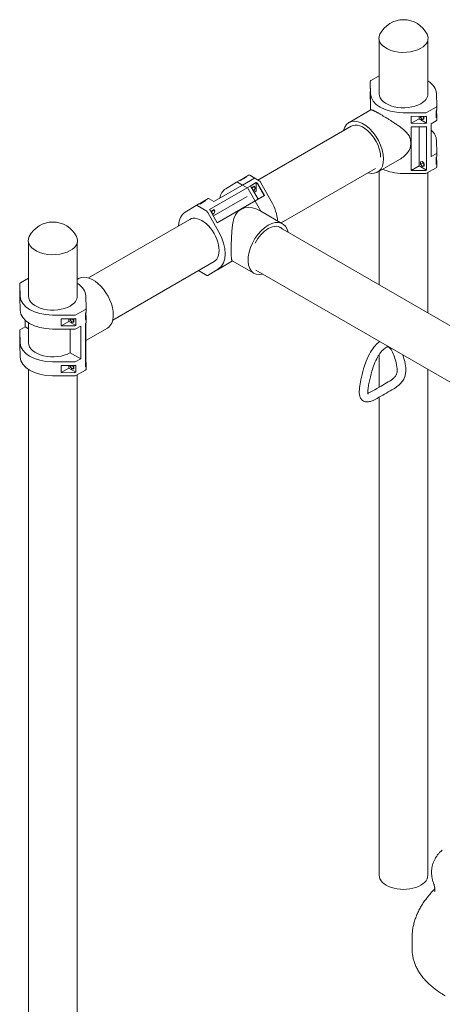
# Model space of a CAD drawing. Units: millimetres. Extents: x 3551 to 36601, y 4888 to 20624.
# Drawn here: x 3551 to 4540, y 15917 to 18222 of the extents above; entities that cross this region are included whole.
import ezdxf

# ---------------------------------------------------------------- set-up
doc = ezdxf.new("R2010")
doc.units = ezdxf.units.MM

# ---------------------------------------------------------------- blocks, each defined once
blk = doc.blocks.new('A$C77211510')
at = {"color": 0, "linetype": 'Continuous', "lineweight": 0, "extrusion": (-5.55112e-17, 0.816497, 0.57735)}
for p, q in [((-15704.7, 7893), (-15704.7, 8018.4)), ((-15590.7, 7893), (-15590.7, 8018.4)), ((-15724, 7924.1), (-15704.7, 7935.2)), ((-15724.7, 7892.3), (-15725.5, 7922)), ((-15725.5, 7913.4), (-15725.5, 7922)), ((-15725.5, 7913.4), (-15725, 7895.6)), ((-15725.5, 7889.4), (-15725.5, 7897.1)), ((-15725, 7879.2), (-15725.5, 7897)), ((-15725.5, 7889.3), (-15725, 7870.5)), ((-15725, 7895.6), (-15725, 7879.2)), ((-15570.7, 7893.7), (-15570, 7864)), ((-15725, 7854.6), (-15725, 7870.5)), ((-15571.4, 7861.9), (-15593.9, 7849)), ((-15570, 7855.4), (-15570, 7864)), ((-15724.1, 7855.1), (-15775.2, 7825.6)), ((-15597.5, 7848.1), (-15648.9, 7848.6)), ((-15629.9, 7823.9), (-15629.9, 7840.2)), ((-15629.9, 7840.2), (-15597.5, 7840)), ((-15611.4, 7840.1), (-15611.4, 7834.6)), ((-15607.6, 7837.5), (-15603.3, 7840)), ((-15607.6, 7840), (-15607.6, 7837.5)), ((-15607.6, 7837.5), (-15603.8, 7832.9)), ((-15602.4, 7840), (-15599.9, 7836.8)), ((-15600.7, 7840), (-15599.9, 7838.9)), ((-15599.9, 7838.4), (-15600.1, 7838.3)), ((-15599.9, 7838.9), (-15599.9, 7833.2)), ((-15593.9, 7840.8), (-15593.9, 7824.5)), ((-15593.9, 7840.8), (-15593.9, 7840.8)), ((-15571.4, 7837), (-15571.4, 7853.3)), ((-15571.4, 7853.3), (-15571.4, 7853.3)), ((-15571.4, 7837), (-15571.4, 7837)), ((-15570.4, 7854.2), (-15570, 7839.1)), ((-15570, 7831.3), (-15570, 7839)), ((-15770.1, 7817), (-15988.4, 7691)), ((-15611.4, 7834.6), (-15629.9, 7823.9)), ((-15597.5, 7823.6), (-15629.9, 7823.9)), ((-15629.9, 7815.7), (-15629.9, 7713.6)), ((-15597.5, 7815.5), (-15629.9, 7815.7)), ((-15593.9, 7824.5), (-15611.4, 7834.6)), ((-15611.4, 7724.3), (-15611.4, 7815.6)), ((-15599.9, 7835.1), (-15603.8, 7832.9)), ((-15599.9, 7833.2), (-15603.8, 7832.9)), ((-15593.9, 7824.5), (-15593.9, 7824.5)), ((-15593.9, 7714.2), (-15593.9, 7816.3)), ((-15593.9, 7816.3), (-15593.9, 7816.3)), ((-15582.7, 7822.8), (-15571.4, 7829.3)), ((-15582.7, 7822.8), (-15582.7, 7746)), ((-15570.7, 7784.3), (-15570, 7754.6)), ((-15571.4, 7752.5), (-15582.7, 7746)), ((-15570.4, 7744.8), (-15570, 7729.7)), ((-15570, 7745.9), (-15570, 7754.6)), ((-15657.1, 7739), (-15708.2, 7709.6)), ((-15611.4, 7724.3), (-15629.9, 7713.6)), ((-15611.4, 7724.3), (-15593.9, 7714.2)), ((-15603.3, 7734.2), (-15607.6, 7733.9)), ((-15607.6, 7733.9), (-15607.6, 7728.1)), ((-15607.6, 7728.1), (-15602.8, 7730.9)), ((-15607.6, 7728.1), (-15603.3, 7722.8)), ((-15599, 7728.9), (-15603.3, 7734.2)), ((-15603.3, 7722.8), (-15599, 7725.3)), ((-15603.3, 7722.8), (-15599, 7723.2)), ((-15602.8, 7730.9), (-15602.8, 7733.5)), ((-15599, 7726.3), (-15602.8, 7730.9)), ((-15599, 7723.2), (-15599, 7728.9)), ((-15571.4, 7727.6), (-15571.4, 7743.9)), ((-15571.4, 7743.9), (-15571.4, 7743.9)), ((-15571.4, 7727.6), (-15571.4, 7727.6)), ((-15570, 7721.9), (-15570, 7729.6)), ((-16017.6, 7698), (-16030.6, 7690.1)), ((-16010.1, 7702.4), (-16017.6, 7698.1)), ((-16007.6, 7702.1), (-15985.2, 7689.2)), ((-15713.2, 7718.2), (-15934, 7590.7)), ((-15704.7, 7445.7), (-15704.7, 7711.6)), ((-15597.5, 7706), (-15648.9, 7706.5)), ((-15629.9, 7713.6), (-15597.5, 7713.4)), ((-15593.9, 7706.9), (-15571.4, 7719.9)), ((-15593.9, 7714.2), (-15593.9, 7714.2)), ((-15590.7, 7379.8), (-15590.7, 7708.7)), ((-16101.9, 7621.8), (-15991.6, 7685.5)), ((-16024.7, 7679.3), (-16091.2, 7640.9)), ((-16038.5, 7686), (-16063.8, 7670.5)), ((-16031.8, 7689.9), (-16038.4, 7686)), ((-16024.7, 7679.3), (-16035.9, 7685.8)), ((-16029.3, 7689.6), (-16015.1, 7697.8)), ((-16029.3, 7689.6), (-16029.3, 7689.6)), ((-16024.7, 7679.3), (-15996.4, 7695.6)), ((-16024.7, 7679.3), (-16013.5, 7672.8)), ((-16015.1, 7697.8), (-16015.1, 7697.8)), ((-15992.3, 7685.1), (-16006.4, 7676.9)), ((-16006.4, 7676.9), (-16006.4, 7676.9)), ((-16001.9, 7673.6), (-15997, 7676.5)), ((-15996.9, 7675.5), (-16001.8, 7672.6)), ((-15997, 7676.5), (-15994.5, 7672.9)), ((-15994.4, 7672), (-15996.9, 7675.5)), ((-15996.4, 7695.6), (-15985.2, 7689.2)), ((-15992.3, 7664.9), (-15992.3, 7685.1)), ((-15992.3, 7685.1), (-15992.3, 7685.1)), ((-15991.6, 7685.5), (-15991.6, 7685.5)), ((-15973.8, 7654.2), (-15989.7, 7682.4)), ((-15989, 7682.8), (-15973.1, 7654.6)), ((-15982.6, 7686.4), (-15957.3, 7641.8)), ((-15982.6, 7686.4), (-15957.3, 7641.8)), ((-16092.5, 7607), (-16013.5, 7652.6)), ((-15973.1, 7654.6), (-16083.4, 7590.9)), ((-16010.9, 7670.1), (-15985.6, 7625.4)), ((-16003.9, 7674.2), (-15987.9, 7646)), ((-16002.6, 7671.9), (-16001.9, 7673.6)), ((-16001.8, 7672.6), (-16002.3, 7671.4)), ((-16001.5, 7670.1), (-16000.2, 7673.5)), ((-15997, 7666.6), (-16000.8, 7668.8)), ((-15997, 7666.6), (-15998.9, 7665.5)), ((-15998.5, 7664.7), (-15996.9, 7665.6)), ((-15994.5, 7672.9), (-15997, 7666.6)), ((-15997, 7662.1), (-15992.3, 7664.9)), ((-15996.9, 7665.6), (-15994.4, 7672)), ((-15987.9, 7646), (-15973.8, 7654.2)), ((-16133.2, 7631.3), (-16158.5, 7615.8)), ((-16126.5, 7635.2), (-16133.2, 7631.3)), ((-16108.2, 7618.1), (-16130.7, 7631.1)), ((-16112.4, 7643.3), (-16125.3, 7635.4)), ((-16124, 7634.9), (-16109.9, 7643.1)), ((-16124, 7634.9), (-16124, 7634.9)), ((-16104.9, 7647.7), (-16112.4, 7643.4)), ((-16109.9, 7643.1), (-16109.9, 7643.1)), ((-16102.4, 7647.4), (-16091.2, 7640.9)), ((-16105.7, 7615.4), (-16080.4, 7570.7)), ((-16101.9, 7621.8), (-16101.9, 7621.8)), ((-16083.4, 7590.9), (-16099.3, 7619.1)), ((-16097.7, 7616.2), (-16096.7, 7618.9)), ((-16096.8, 7614.5), (-16096.6, 7614.6)), ((-16096.7, 7618.9), (-16091.7, 7621.7)), ((-16096.6, 7614.6), (-16094.4, 7620.1)), ((-16091.7, 7611.8), (-16096.6, 7614.6)), ((-16091.7, 7611.8), (-16094.4, 7610.3)), ((-16089.2, 7618.2), (-16093.5, 7620.7)), ((-16091.7, 7621.7), (-16089.2, 7618.2)), ((-16089.2, 7618.2), (-16091.7, 7611.8)), ((-15930.6, 7588.7), (-15981.6, 7618.2)), ((-16148, 7598.8), (-16385, 7462)), ((-15941.3, 7582.2), (-15312.6, 7219.2)), ((-16525.1, 7419.4), (-16525.1, 7544.8)), ((-16411.1, 7419.4), (-16411.1, 7544.8)), ((-16091, 7500.1), (-16328, 7363.3)), ((-16083.2, 7481.2), (-16047.8, 7501.6)), ((-15997.6, 7472.7), (-16048.6, 7502.1)), ((-16108.2, 7467.9), (-16127.5, 7479)), ((-16080.4, 7483.1), (-16105.7, 7467.7)), ((-16099.3, 7471.3), (-16105.7, 7467.6)), ((-16099.3, 7471.4), (-16083.2, 7481.2)), ((-15993.1, 7480.2), (-15303, 7081.7)), ((-16545.8, 7448.4), (-16545, 7418.7)), ((-16545.8, 7448.4), (-16545.8, 7440.3)), ((-16525.1, 7461.6), (-16544.3, 7450.5)), ((-16407.6, 7460.5), (-16411.1, 7458.5)), ((-16545.3, 7421.5), (-16545.8, 7440.2)), ((-16545.8, 7423.9), (-16545.3, 7405.2)), ((-16545.8, 7423.9), (-16545.8, 7415.8)), ((-16545.3, 7405.2), (-16545.3, 7421.5)), ((-16545.8, 7415.7), (-16545, 7386.1)), ((-16390.3, 7390.4), (-16391.1, 7420)), ((-16414.2, 7375.3), (-16391.8, 7388.3)), ((-16391.8, 7380.1), (-16391.8, 7380.1)), ((-16391.8, 7380.1), (-16391.8, 7363.8)), ((-16390.3, 7365.9), (-16390.7, 7381.1)), ((-16390.3, 7390.4), (-16390.3, 7382.2)), ((-16533.1, 7362.9), (-16533.1, 7347.5)), ((-16525.1, 7310), (-16525.1, 7356.8)), ((-16469.2, 7374.9), (-16417.8, 7374.5)), ((-16417.8, 7365.9), (-16448.7, 7366.1)), ((-16448.7, 7366.1), (-16448.7, 7349.8)), ((-16448.7, 7349.8), (-16431, 7360)), ((-16431, 7360), (-16431, 7366)), ((-16414.2, 7350.4), (-16431, 7360)), ((-16427.9, 7363.6), (-16427.9, 7366)), ((-16427.9, 7363.6), (-16423.8, 7365.9)), ((-16423.6, 7358.2), (-16427.9, 7363.6)), ((-16423.6, 7358.2), (-16419.3, 7360.7)), ((-16419.3, 7358.6), (-16423.6, 7358.2)), ((-16422.7, 7365.9), (-16419.3, 7361.8)), ((-16420.6, 7365.9), (-16419.3, 7364.3)), ((-16419.3, 7364.3), (-16419.3, 7358.6)), ((-16414.2, 7350.4), (-16414.2, 7366.7)), ((-16414.2, 7366.7), (-16414.2, 7366.7)), ((-16391.8, 7363.8), (-16391.8, 7363.8)), ((-16391.8, 7253.6), (-16391.8, 7355.7)), ((-16391.8, 7355.7), (-16391.8, 7355.7)), ((-16390.8, 7356.5), (-16390.8, 7274.3)), ((-16390.3, 7365.9), (-16390.3, 7357.7)), ((-16545.8, 7339), (-16545, 7309.3)), ((-16545.8, 7339), (-16545.8, 7330.8)), ((-16545.3, 7312.1), (-16545.8, 7330.8)), ((-16533.1, 7347.5), (-16544.3, 7341)), ((-16525.1, 7342.9), (-16533.1, 7347.5)), ((-16417.8, 7341.8), (-16469.2, 7342.3)), ((-16448.7, 7349.8), (-16417.8, 7349.5)), ((-16427.7, 7341.9), (-16427.7, 7286.7)), ((-16414.2, 7350.4), (-16414.2, 7350.4)), ((-16403, 7349.2), (-16414.2, 7342.7)), ((-16403, 7349.2), (-16403, 7272.4)), ((-16340.6, 7344.4), (-16390.8, 7315.5)), ((-16545.8, 7314.5), (-16545.3, 7295.8)), ((-16545.8, 7314.5), (-16545.8, 7306.3)), ((-16545.8, 7306.3), (-16545, 7276.7)), ((-16545.3, 7295.8), (-16545.3, 7312.1)), ((-15704.7, 7312.3), (-15704.7, 7313.7)), ((-16403, 7272.4), (-16427.7, 7286.7)), ((-16469.2, 7265.5), (-16417.8, 7265.1)), ((-16414.2, 7265.9), (-16403, 7272.4)), ((-16391.8, 7273.8), (-16390.8, 7274.3)), ((-16390.8, 7274.3), (-16390.3, 7255.6)), ((-15704.7, 7206), (-15704.7, 7282.5)), ((-16525.1, 5589.9), (-16525.1, 7247.4)), ((-16417.8, 7256.5), (-16448.7, 7256.7)), ((-16448.7, 7256.7), (-16448.7, 7240.4)), ((-16448.7, 7240.4), (-16431, 7250.6)), ((-16448.7, 7240.4), (-16417.8, 7240.1)), ((-16431, 7250.6), (-16431, 7256.6)), ((-16414.2, 7241), (-16431, 7250.6)), ((-16427.9, 7254.2), (-16427.9, 7256.6)), ((-16427.9, 7254.2), (-16423.8, 7256.5)), ((-16423.6, 7248.8), (-16427.9, 7254.2)), ((-16423.6, 7248.8), (-16419.3, 7251.3)), ((-16419.3, 7249.2), (-16423.6, 7248.8)), ((-16422.7, 7256.5), (-16419.3, 7252.4)), ((-16420.6, 7256.5), (-16419.3, 7254.9)), ((-16419.3, 7254.9), (-16419.3, 7249.2)), ((-16414.2, 7241), (-16414.2, 7257.3)), ((-16414.2, 7257.3), (-16414.2, 7257.3)), ((-16391.8, 7246.2), (-16414.2, 7233.3)), ((-16414.2, 7241), (-16414.2, 7241)), ((-16391.8, 7253.6), (-16391.8, 7253.6)), ((-16390.3, 7255.6), (-16390.3, 7248.3)), ((-15590.7, 6063.5), (-15590.7, 7247.9)), ((-16417.8, 7232.4), (-16469.2, 7232.9)), ((-16411.1, 5589.9), (-16411.1, 7235.1)), ((-15704.7, 6063.5), (-15704.7, 7182.6)), ((-15627.8, 5915.9), (-15627.8, 5891.9))]:
    blk.add_line(p, q, dxfattribs=at)
at = {"color": 0, "linetype": 'Continuous', "lineweight": 0, "extrusion": (3.20494e-17, 1.66533e-16, -1)}
blk.add_arc((15647.7, 8004.3), 62, 27.0062, 152.9938, dxfattribs=at)
at = {"color": 0, "linetype": 'Continuous', "lineweight": 0, "extrusion": (-7.89729e-17, 1.11022e-16, -1)}
blk.add_arc((16468.1, 7530.7), 62, 27.0062, 152.9938, dxfattribs=at)
at = {"color": 0, "linetype": 'Continuous', "lineweight": 0}
for centre, major_axis, ratio, start_param, end_param in [((-15647.7, 8023.1), (-57.6, 0), 0.57735, -0.286176, 2.356194), ((-15647.7, 8023.1), (57.6, 0), 0.57735, -0.785398, 0.286176), ((-15720.5, 7913.4), (-5, 0), 0.57735, 0, 0.014778), ((-15647.7, 7893), (-57, 0), 0.57735, 0, 2.356194), ((-15647.7, 7893), (57, 0), 0.57735, -0.785398, 0), ((-15597.4, 7842.8), (5, 0), 0.57735, -1.585574, -0.785398), ((-15575, 7855.4), (5, 0), 0.57735, -0.785398, 0), ((-15741.7, 7767.6), (-33.5, 58), 0.57735, -2.356194, 0.553401), ((-15723.6, 7778), (93.4, -1.2), 0.585818, -0.634977, 0.650199), ((-15575, 7745.9), (5, 0), 0.57735, -0.785398, 0), ((-15741.7, 7767.6), (33.5, -58), 0.57735, -0.553384, 0.785398), ((-16015.1, 7693.7), (-2.5, 4.33), 0.57735, -0.785398, 0.014778), ((-15597.4, 7716.2), (5, 0), 0.57735, -1.585574, -0.785398), ((-15992.3, 7681), (-2.5, 4.33), 0.57735, -1.585574, -0.785398), ((-15985.2, 7685.1), (-2.5, 4.33), 0.57735, -1.585574, -0.785398), ((-16004.6, 7672.7), (2.25, 3.9), 0.57735, -1.456591, -1.268268), ((-16004.2, 7671.9), (2.25, 3.9), 0.57735, -1.541832, -0.96725), ((-16109.9, 7639), (-2.5, 4.33), 0.57735, -0.785398, 0.014778), ((-15996.4, 7620.5), (-38.5, 66.7), 0.57735, -2.257458, -1.585574), ((-16101.9, 7617.7), (-2.5, 4.33), 0.57735, -1.585574, -0.785398), ((-16098.7, 7618.4), (2.25, 3.9), 0.57735, -1.941595, -0.977675), ((-15964.1, 7530.7), (28.5, 49.4), 0.57735, -0.18304, 0.785398), ((-15964.1, 7530.7), (-28.5, -49.4), 0.57735, -2.356194, -1.499406), ((-16468.1, 7549.5), (-57.6, 0), 0.57735, -0.286176, 2.356194), ((-16468.1, 7549.5), (57.6, 0), 0.57735, -0.785398, 0.286176), ((-16374.1, 7402.5), (-33.5, 58), 0.57735, -2.356194, 0), ((-16101.8, 7475.7), (2.5, -4.33), 0.57735, 0, 0.014778), ((-16540.8, 7448.4), (-5, 0), 0.57735, -0.785398, 0.014778), ((-16468.1, 7419.4), (77, 0), 0.57735, 0.014778, 0.73734), ((-16540.8, 7423.9), (-5, 0), 0.57735, -0.397014, 0.014778), ((-16540.8, 7415.8), (-5, 0), 0.57735, 0, 0.014778), ((-16468.1, 7419.4), (-77, 0), 0.57735, 0.014778, 1.556018), ((-16468.1, 7386.7), (-77, 0), 0.57735, 0.014778, 1.556018), ((-16417.8, 7377.4), (5, 0), 0.57735, -1.585574, -0.785398), ((-16395.3, 7390.4), (5, 0), 0.57735, -0.785398, 0.014778), ((-16395.3, 7365.9), (5, 0), 0.57735, -0.785398, 0.014778), ((-16395.3, 7357.7), (5, 0), 0.57735, -0.785398, 0), ((-16374.1, 7402.5), (33.5, -58), 0.57735, 0, 0.785398), ((-16540.8, 7339), (-5, 0), 0.57735, -0.785398, 0.014778), ((-16417.8, 7352.4), (5, 0), 0.57735, -1.585574, -0.785398), ((-16417.8, 7344.7), (5, 0), 0.57735, -1.585574, -0.785398), ((-16540.8, 7314.5), (-5, 0), 0.57735, -0.397014, 0.014778), ((-16540.8, 7306.3), (-5, 0), 0.57735, 0, 0.014778), ((-16468.1, 7310), (-77, 0), 0.57735, 0.014778, 1.556018), ((-16468.1, 7277.3), (-77, 0), 0.57735, 0.014778, 1.556018), ((-16417.8, 7268), (5, 0), 0.57735, -1.585574, -0.785398), ((-16417.8, 7243), (5, 0), 0.57735, -1.585574, -0.785398), ((-16395.3, 7248.3), (5, 0), 0.57735, -0.785398, 0), ((-16417.8, 7235.3), (5, 0), 0.57735, -1.585574, -0.785398), ((-15647.7, 6063.5), (-57, 0), 0.57735, 0, 3.141593)]:
    blk.add_ellipse(centre, major_axis=major_axis, ratio=ratio, start_param=start_param, end_param=end_param, dxfattribs=at)
at = {"color": 0, "linetype": 'Continuous', "lineweight": 0, "extrusion": (3.7658e-17, 1.11022e-16, -1)}
for centre, major_axis in [((-15720.5, 7922), (-5, 0)), ((-15575, 7864), (5, 0)), ((-15575, 7839), (5, 0)), ((-15575, 7754.6), (5, 0)), ((-15575, 7729.6), (5, 0))]:
    blk.add_ellipse(centre, major_axis=major_axis, ratio=0.57735, start_param=-0.014778, end_param=0.785398, dxfattribs=at)
at = {"color": 0, "linetype": 'Continuous', "lineweight": 0, "extrusion": (5.55112e-17, 2.77556e-16, -1)}
blk.add_ellipse((-15647.7, 7893), major_axis=(77, 0), ratio=0.57735, start_param=-0.73734, end_param=-0.014778, dxfattribs=at)
at = {"color": 0, "linetype": 'Continuous', "lineweight": 0, "extrusion": (1.0416e-17, -5.55112e-17, -1)}
blk.add_ellipse((-15720.5, 7897.1), major_axis=(-5, 0), ratio=0.57735, start_param=-0.014778, end_param=0.397014, dxfattribs=at)
at = {"color": 0, "linetype": 'Continuous', "lineweight": 0, "extrusion": (-1.20185e-17, 2.22045e-16, -1)}
blk.add_ellipse((-15720.5, 7889.4), major_axis=(-5, 0), ratio=0.57735, start_param=-0.014778, end_param=0, dxfattribs=at)
at = {"color": 0, "linetype": 'Continuous', "lineweight": 0, "extrusion": (-8.68812e-17, 5.55112e-17, -1)}
for centre, end_param in [((-15647.7, 7893), -0.014778), ((-15647.7, 7750.9), -0.888362)]:
    blk.add_ellipse(centre, major_axis=(-77, 0), ratio=0.57735, start_param=-1.556018, end_param=end_param, dxfattribs=at)
at = {"color": 0, "linetype": 'Continuous', "lineweight": 0, "extrusion": (2.77289e-16, 3.52389e-16, -1)}
for centre, major_axis, start_param, end_param in [((-15598.4, 7840.4), (-2.25, 3.9), -1.789002, -1.34777), ((-16024.7, 7604.2), (38.5, -66.7), -1.556018, -1.451651)]:
    blk.add_ellipse(centre, major_axis=major_axis, ratio=0.57735, start_param=start_param, end_param=end_param, dxfattribs=at)
at = {"color": 0, "linetype": 'Continuous', "lineweight": 0, "extrusion": (3.29081e-16, 3.18193e-16, -1)}
blk.add_ellipse((-15599.3, 7841.4), major_axis=(-2.25, 3.9), ratio=0.57735, start_param=-2.174343, end_param=-2.099593, dxfattribs=at)
at = {"color": 0, "linetype": 'Continuous', "lineweight": 0, "extrusion": (1.33873e-17, -2.3938e-30, -1)}
for centre in [(-15597.4, 7851), (-15597.4, 7826.5), (-15597.4, 7818.3)]:
    blk.add_ellipse(centre, major_axis=(-5, 0), ratio=0.57735, start_param=-2.356194, end_param=-1.556018, dxfattribs=at)
at = {"color": 0, "linetype": 'Continuous', "lineweight": 0, "extrusion": (1.28814e-17, 1.99733e-16, -1)}
blk.add_ellipse((-15741.7, 7767.6), major_axis=(-28.5, 49.4), ratio=0.57735, start_param=-0.00321, end_param=2.356194, dxfattribs=at)
at = {"color": 0, "linetype": 'Continuous', "lineweight": 0, "extrusion": (-5.55112e-17, -2.77556e-16, -1)}
for centre in [(-15575, 7831.3), (-15575, 7721.9), (-16395.3, 7382.2)]:
    blk.add_ellipse(centre, major_axis=(5, 0), ratio=0.57735, start_param=0, end_param=0.785398, dxfattribs=at)
at = {"color": 0, "linetype": 'Continuous', "lineweight": 0, "extrusion": (6.16298e-33, -5.55112e-17, -1)}
blk.add_ellipse((-15647.7, 7783.6), major_axis=(77, 0), ratio=0.57735, start_param=-0.564503, end_param=-0.014778, dxfattribs=at)
at = {"color": 0, "linetype": 'Continuous', "lineweight": 0, "extrusion": (1.84859e-16, 2.34926e-16, -1)}
blk.add_ellipse((-15598.4, 7731.7), major_axis=(-2.25, 3.9), ratio=0.57735, start_param=-2.163918, end_param=-1.24094, dxfattribs=at)
at = {"color": 0, "linetype": 'Continuous', "lineweight": 0, "extrusion": (2.29215e-16, 3.24633e-16, -1)}
for centre in [(-16007.6, 7698), (-16102.4, 7643.3)]:
    blk.add_ellipse(centre, major_axis=(-2.5, 4.33), ratio=0.57735, start_param=0, end_param=0.785398, dxfattribs=at)
at = {"color": 0, "linetype": 'Continuous', "lineweight": 0, "extrusion": (1.76194e-17, 1.66533e-16, -1)}
blk.add_ellipse((-15597.4, 7708.9), major_axis=(-5, 0), ratio=0.57735, start_param=-2.356194, end_param=-1.556018, dxfattribs=at)
at = {"color": 0, "linetype": 'Continuous', "lineweight": 0, "extrusion": (3.77155e-16, 3.45948e-16, -1)}
for centre, major_axis, start_param, end_param in [((-16035.9, 7681.7), (-2.5, 4.33), -0.014778, 0.785398), ((-15991.6, 7681.4), (2.5, -4.33), -2.356194, -1.556018), ((-16130.7, 7627), (-2.5, 4.33), -0.014778, 0.785398)]:
    blk.add_ellipse(centre, major_axis=major_axis, ratio=0.57735, start_param=start_param, end_param=end_param, dxfattribs=at)
at = {"color": 0, "linetype": 'Continuous', "lineweight": 0, "extrusion": (4.04911e-16, 2.97874e-16, -1)}
for centre in [(-16029.3, 7685.6), (-16124, 7630.9)]:
    blk.add_ellipse(centre, major_axis=(-2.5, 4.33), ratio=0.57735, start_param=0, end_param=0.785398, dxfattribs=at)
at = {"color": 0, "linetype": 'Continuous', "lineweight": 0, "extrusion": (1.57104e-16, 2.83e-16, -1)}
for centre, major_axis, start_param, end_param in [((-16006.4, 7672.8), (2.5, -4.33), -2.356194, -1.556018), ((-15985.2, 7685.1), (2.5, -4.33), -2.356194, -1.556018), ((-16024.7, 7604.2), (-38.5, 66.7), -0.564503, -0.014778), ((-16013.5, 7668.7), (2.5, -4.33), -2.356194, -1.556018)]:
    blk.add_ellipse(centre, major_axis=major_axis, ratio=0.57735, start_param=start_param, end_param=end_param, dxfattribs=at)
at = {"color": 0, "linetype": 'Continuous', "lineweight": 0, "extrusion": (-1.05601e-16, 1.31727e-16, -1)}
blk.add_ellipse((-15982.2, 7541.1), major_axis=(-45.6, 81.5), ratio=0.585818, start_param=-0.650199, end_param=0.634977, dxfattribs=at)
at = {"color": 0, "linetype": 'Continuous', "lineweight": 0, "extrusion": (4.01192e-16, 3.59826e-16, -1)}
blk.add_ellipse((-15996.4, 7620.5), major_axis=(38.5, -66.7), ratio=0.57735, start_param=-1.556018, end_param=-0.884135, dxfattribs=at)
at = {"color": 0, "linetype": 'Continuous', "lineweight": 0, "extrusion": (6.09555e-17, 2.27489e-16, -1)}
blk.add_ellipse((-16119.5, 7549.5), major_axis=(-38.5, 66.7), ratio=0.57735, start_param=-0.73734, end_param=-0.014778, dxfattribs=at)
at = {"color": 0, "linetype": 'Continuous', "lineweight": 0, "extrusion": (9.16287e-18, 2.61685e-16, -1)}
blk.add_ellipse((-16119.5, 7549.5), major_axis=(-28.5, 49.4), ratio=0.57735, start_param=0, end_param=3.141593, dxfattribs=at)
at = {"color": 0, "linetype": 'Continuous', "lineweight": 0, "extrusion": (2.32933e-16, 2.62682e-16, -1)}
blk.add_ellipse((-16108.2, 7614), major_axis=(2.5, -4.33), ratio=0.57735, start_param=-2.356194, end_param=-1.556018, dxfattribs=at)
at = {"color": 0, "linetype": 'Continuous', "lineweight": 0, "extrusion": (-2.77289e-16, 3.52389e-16, -1)}
blk.add_ellipse((-15964.1, 7530.7), major_axis=(-33.5, -58), ratio=0.57735, start_param=-0.516737, end_param=2.356194, dxfattribs=at)
at = {"color": 0, "linetype": 'Continuous', "lineweight": 0, "extrusion": (-2.05178e-16, 3.10756e-16, -1)}
blk.add_ellipse((-15964.1, 7530.7), major_axis=(33.5, 58), ratio=0.57735, start_param=-0.785398, end_param=0.579869, dxfattribs=at)
at = {"color": 0, "linetype": 'Continuous', "lineweight": 0, "extrusion": (1.36785e-16, 2.0717e-16, -1)}
blk.add_ellipse((-16119.5, 7549.5), major_axis=(38.5, -66.7), ratio=0.57735, start_param=-1.556018, end_param=-0.014778, dxfattribs=at)
at = {"color": 0, "linetype": 'Continuous', "lineweight": 0, "extrusion": (2.25496e-16, 3.86585e-16, -1)}
blk.add_ellipse((-16108.2, 7472), major_axis=(2.5, -4.33), ratio=0.57735, start_param=-0.014778, end_param=0.785398, dxfattribs=at)
at = {"color": 0, "linetype": 'Continuous', "lineweight": 0, "extrusion": (-6.1921e-17, -1.11022e-16, -1)}
for centre in [(-16540.8, 7440.3), (-16540.8, 7330.8)]:
    blk.add_ellipse(centre, major_axis=(-5, 0), ratio=0.57735, start_param=-0.014778, end_param=0, dxfattribs=at)
at = {"color": 0, "linetype": 'Continuous', "lineweight": 0, "extrusion": (-2.92436e-17, 1.11022e-16, -1)}
blk.add_ellipse((-16468.1, 7419.4), major_axis=(-57, 0), ratio=0.57735, start_param=-2.356194, end_param=0, dxfattribs=at)
at = {"color": 0, "linetype": 'Continuous', "lineweight": 0, "extrusion": (1.10373e-17, -6.46504e-31, -1)}
blk.add_ellipse((-16468.1, 7419.4), major_axis=(57, 0), ratio=0.57735, start_param=0, end_param=0.785398, dxfattribs=at)
at = {"color": 0, "linetype": 'Continuous', "lineweight": 0, "extrusion": (2.08896e-16, 2.48804e-16, -1)}
blk.add_ellipse((-16418.8, 7366.8), major_axis=(-2.25, 3.9), ratio=0.57735, start_param=-2.174343, end_param=-1.460382, dxfattribs=at)
at = {"color": 0, "linetype": 'Continuous', "lineweight": 0, "extrusion": (1.76194e-17, 2.22045e-16, -1)}
for centre in [(-16417.8, 7368.8), (-16417.8, 7259.4)]:
    blk.add_ellipse(centre, major_axis=(-5, 0), ratio=0.57735, start_param=-2.356194, end_param=-1.556018, dxfattribs=at)
at = {"color": 0, "linetype": 'Continuous', "lineweight": 0, "extrusion": (-1.1251e-17, -5.55112e-17, -1)}
blk.add_ellipse((-16468.1, 7310), major_axis=(-57, 0), ratio=0.57735, start_param=-2.356194, end_param=0, dxfattribs=at)
at = {"color": 0, "linetype": 'Continuous', "lineweight": 0, "extrusion": (-6.29482e-17, 2.20052e-16, -1)}
blk.add_ellipse((-16418.8, 7257.4), major_axis=(-2.25, 3.9), ratio=0.57735, start_param=-2.174343, end_param=-1.460382, dxfattribs=at)
at = {"color": 0, "linetype": 'Continuous', "lineweight": 0, "extrusion": (-3.14741e-17, 2.22045e-16, -1)}
blk.add_ellipse((-16395.3, 7255.6), major_axis=(5, 0), ratio=0.57735, start_param=-0.014778, end_param=0.785398, dxfattribs=at)
at = {"color": 0, "linetype": 'Continuous', "lineweight": 0}
for points, knots in [([(-15724.1, 7855.1), (-15724.1, 7855.1), (-15724.1, 7855.1), (-15723.9, 7855.2), (-15723.7, 7855.3), (-15723.2, 7855.3), (-15722.9, 7855.3), (-15722.3, 7855.1), (-15721.9, 7855.1), (-15721.1, 7854.8), (-15720.7, 7854.7), (-15719.8, 7854.3), (-15719.3, 7854.1), (-15718.3, 7853.7), (-15717.9, 7853.5), (-15716.9, 7853.1), (-15716.3, 7852.8), (-15715.2, 7852.2), (-15714.6, 7851.9), (-15713.3, 7851.3), (-15712.6, 7850.9), (-15711.2, 7850.1), (-15710.4, 7849.7), (-15708.9, 7848.9), (-15708.1, 7848.5), (-15706.4, 7847.5), (-15705.6, 7847.1), (-15703.9, 7846.1), (-15703, 7845.6), (-15701.3, 7844.6), (-15700.4, 7844.1), (-15698.5, 7843), (-15697.6, 7842.4), (-15695.6, 7841.2), (-15694.5, 7840.6), (-15692.5, 7839.4), (-15691.4, 7838.7), (-15689.2, 7837.4), (-15688.2, 7836.8), (-15686, 7835.4), (-15684.9, 7834.7), (-15682.7, 7833.4), (-15681.6, 7832.7), (-15679.5, 7831.4), (-15678.4, 7830.7), (-15676.2, 7829.2), (-15674.9, 7828.4), (-15672.3, 7826.7), (-15671, 7825.9), (-15668.4, 7824.1), (-15667, 7823.3), (-15664.4, 7821.5), (-15663.1, 7820.6), (-15660.5, 7818.8), (-15659.2, 7817.9), (-15657.6, 7816.7), (-15657.2, 7816.5), (-15656.9, 7816.2)], [12.41234, 12.41234, 12.41234, 12.41234, 13.391903, 13.391903, 17.85587, 17.85587, 22.319838, 22.319838, 26.783806, 26.783806, 31.247773, 31.247773, 35.711741, 35.711741, 39.383006, 39.383006, 43.054271, 43.054271, 46.725537, 46.725537, 50.396802, 50.396802, 54.068067, 54.068067, 57.739333, 57.739333, 61.410598, 61.410598, 65.081863, 65.081863, 68.753129, 68.753129, 72.424394, 72.424394, 76.095659, 76.095659, 79.766924, 79.766924, 83.43819, 83.43819, 87.109455, 87.109455, 90.78072, 90.78072, 94.451986, 94.451986, 98.915953, 98.915953, 103.379921, 103.379921, 107.843889, 107.843889, 112.307856, 112.307856, 116.771824, 116.771824, 118.071598, 118.071598, 118.071598, 118.071598]), ([(-15648.9, 7810.2), (-15650.6, 7811.5), (-15652.4, 7812.9), (-15655.1, 7814.9), (-15656, 7815.6), (-15656.9, 7816.2)], [1.967775, 1.967775, 1.967775, 1.967775, 8.927935, 8.927935, 12.092134, 12.092134, 12.092134, 12.092134]), ([(-15657.1, 7739), (-15656.2, 7739.6), (-15655.2, 7740.2), (-15652.4, 7742), (-15650.6, 7743.3), (-15648.9, 7744.6)], [117.751382, 117.751382, 117.751382, 117.751382, 121.235791, 121.235791, 128.195951, 128.195951, 128.195951, 128.195951]), ([(-15990.6, 7622.6), (-15988.6, 7621.8), (-15986.6, 7620.8), (-15983.6, 7619.3), (-15982.6, 7618.7), (-15981.6, 7618.2)], [1.967775, 1.967775, 1.967775, 1.967775, 8.927935, 8.927935, 12.412344, 12.412344, 12.412344, 12.412344]), ([(-16048.6, 7502.1), (-16048.8, 7502.2), (-16049, 7502.4), (-16049.3, 7502.9), (-16049.4, 7503.1), (-16049.6, 7503.7), (-16049.7, 7504.1), (-16049.9, 7504.9), (-16050, 7505.3), (-16050.2, 7506.3), (-16050.2, 7506.8), (-16050.4, 7508.3), (-16050.5, 7509.4), (-16050.6, 7511.3), (-16050.7, 7512), (-16050.8, 7513.5), (-16050.8, 7514.2), (-16050.8, 7515.9), (-16050.9, 7516.7), (-16050.9, 7518.5), (-16050.9, 7519.4), (-16050.9, 7521.2), (-16051, 7522.2), (-16051, 7524.2), (-16051, 7525.1), (-16051, 7527.1), (-16051, 7528.2), (-16051, 7530.4), (-16050.9, 7531.5), (-16050.9, 7533.8), (-16050.9, 7535), (-16050.9, 7537.4), (-16050.8, 7538.7), (-16050.8, 7541.2), (-16050.8, 7542.4), (-16050.7, 7545), (-16050.6, 7546.3), (-16050.5, 7550.1), (-16050.4, 7552.7), (-16050.2, 7556.6), (-16050.2, 7558.1), (-16050, 7561.2), (-16049.9, 7562.8), (-16049.7, 7565.9), (-16049.6, 7567.5), (-16049.4, 7570.6), (-16049.3, 7572.2), (-16048.9, 7577), (-16048.6, 7580.1), (-16048, 7585.4), (-16047.7, 7587.6), (-16047.4, 7589.8)], [12.412344, 12.412344, 12.412344, 12.412344, 17.85587, 17.85587, 22.319838, 22.319838, 26.783806, 26.783806, 31.247773, 31.247773, 35.711741, 35.711741, 43.054271, 43.054271, 46.725537, 46.725537, 50.396802, 50.396802, 54.068067, 54.068067, 57.739333, 57.739333, 61.410598, 61.410598, 65.081863, 65.081863, 68.753129, 68.753129, 72.424394, 72.424394, 76.095659, 76.095659, 79.766924, 79.766924, 83.43819, 83.43819, 87.109455, 87.109455, 94.451986, 94.451986, 98.915953, 98.915953, 103.379921, 103.379921, 107.843889, 107.843889, 112.307856, 112.307856, 121.235791, 121.235791, 128.195951, 128.195951, 128.195951, 128.195951]), ([(-15703.7, 7313.1), (-15707.6, 7310.1), (-15711.1, 7306.8), (-15718.2, 7298.6), (-15721.6, 7293.7), (-15728.7, 7281.8), (-15732, 7274.6), (-15737.2, 7261.3), (-15739.2, 7255.4), (-15743.6, 7240.6), (-15745.8, 7231.8), (-15749, 7216.9), (-15750, 7210.8), (-15751.3, 7199.3), (-15751.6, 7193.9), (-15750.5, 7186.5), (-15750, 7184.3), (-15748.5, 7180.9), (-15747.9, 7179.7), (-15745.9, 7176.9), (-15744.2, 7175.3), (-15740.8, 7173.2), (-15739, 7172.5), (-15735.3, 7171.7), (-15733.4, 7171.6), (-15728.6, 7172), (-15725.9, 7172.7), (-15717.3, 7175.6), (-15711.3, 7178.9), (-15693.5, 7189.1), (-15681.6, 7195.6), (-15665.5, 7205.7), (-15660.7, 7209), (-15653.4, 7215.9), (-15650.5, 7219.1), (-15646.8, 7225.3), (-15645.6, 7228), (-15643.8, 7233.5), (-15643.1, 7236.5), (-15642.3, 7243.4), (-15642.2, 7247.3), (-15643, 7257.8), (-15644.3, 7264.4), (-15647, 7274.4), (-15648.1, 7278.1), (-15649.3, 7281.7)], [0.161055, 0.161055, 0.161055, 0.161055, 1.576654, 1.576654, 3.274057, 3.274057, 5.421894, 5.421894, 7.074463, 7.074463, 9.4389, 9.4389, 11.078316, 11.078316, 12.760635, 12.760635, 13.466344, 13.466344, 13.838263, 13.838263, 14.376741, 14.376741, 14.848242, 14.848242, 15.430481, 15.430481, 16.367589, 16.367589, 18.52396, 18.52396, 22.526792, 22.526792, 24.323226, 24.323226, 25.617546, 25.617546, 26.464826, 26.464826, 27.386266, 27.386266, 28.622738, 28.622738, 30.691993, 30.691993, 31.924123, 31.924123, 31.924123, 31.924123]), ([(-15690.6, 7297.6), (-15691.9, 7296.7), (-15693.4, 7295.6), (-15697, 7292.3), (-15699.3, 7289.8), (-15703.8, 7284), (-15706.1, 7280.5), (-15711.3, 7271.4), (-15713.9, 7265.6), (-15718.4, 7254.2), (-15720.2, 7248.8), (-15724.3, 7235.1), (-15726.4, 7226.4), (-15729.1, 7213.6), (-15729.8, 7209.3), (-15730.9, 7201.3), (-15731.2, 7197.6), (-15731.1, 7193.7), (-15731, 7192.7), (-15730.9, 7191.5), (-15730.8, 7191.1), (-15730.6, 7190.3), (-15730.5, 7190.1), (-15730.5, 7190), (-15730.5, 7190), (-15730.5, 7190)], [40.028316, 40.028316, 40.028316, 40.028316, 40.76231, 40.76231, 42.05305, 42.05305, 43.508498, 43.508498, 45.494202, 45.494202, 47.12763, 47.12763, 49.55159, 49.55159, 50.827333, 50.827333, 52.168612, 52.168612, 52.715601, 52.715601, 53.044496, 53.044496, 53.511157, 53.511157, 53.564462, 53.564462, 53.564462, 53.564462]), ([(-15731, 7192.3), (-15730.7, 7192.3), (-15730.4, 7192.4), (-15728.4, 7193.1), (-15726.3, 7194), (-15718.6, 7197.8), (-15711.8, 7201.8), (-15698.8, 7209.5), (-15692.7, 7212.9), (-15681.9, 7219.1), (-15677, 7222.1), (-15671.1, 7226.8), (-15669.3, 7228.5), (-15667.3, 7230.8), (-15666.8, 7231.4), (-15665.7, 7233), (-15665.2, 7233.8), (-15664.4, 7235.5), (-15664.1, 7236.2), (-15663.4, 7238.2), (-15663.1, 7239.5), (-15662.5, 7243.3), (-15662.4, 7245.9), (-15662.9, 7255), (-15664.4, 7262.1), (-15668.1, 7274.6), (-15669.9, 7279.9), (-15674, 7289.5), (-15676.4, 7293.7), (-15680.6, 7298.9), (-15682.2, 7299.9), (-15683.9, 7300.4), (-15684.5, 7300.5), (-15686.4, 7300), (-15687.4, 7299.6), (-15689.3, 7298.6), (-15689.9, 7298.2), (-15690.6, 7297.6)], [56.142032, 56.142032, 56.142032, 56.142032, 56.356051, 56.356051, 57.372067, 57.372067, 59.758537, 59.758537, 61.759952, 61.759952, 63.761368, 63.761368, 64.889522, 64.889522, 65.353715, 65.353715, 65.987404, 65.987404, 66.505667, 66.505667, 67.23591, 67.23591, 68.50682, 68.50682, 71.200039, 71.200039, 73.201455, 73.201455, 75.401445, 75.401445, 77.46197, 77.46197, 78.759301, 78.759301, 79.63564, 79.63564, 80.056633, 80.056633, 80.056633, 80.056633]), ([(-15577.2, 6044.1), (-15578.1, 6046.5), (-15578.9, 6049.1), (-15580.3, 6054.1), (-15580.8, 6056.7), (-15581.6, 6061.8), (-15581.9, 6064.4), (-15582.2, 6069.4), (-15582.1, 6072), (-15581.8, 6076.9), (-15581.5, 6079.4), (-15580.7, 6084.3), (-15580.2, 6086.7), (-15578.8, 6091.3), (-15578, 6093.7), (-15576.1, 6098.1), (-15575.1, 6100.3), (-15572.8, 6104.6), (-15571.5, 6106.6), (-15568.7, 6110.6), (-15567.2, 6112.5), (-15564, 6116.1), (-15562.3, 6117.8), (-15559.4, 6120.4), (-15558.2, 6121.4), (-15557, 6122.4)], [0, 0, 0, 0, 8.120742, 8.120742, 16.149045, 16.149045, 23.976198, 23.976198, 31.650024, 31.650024, 39.195423, 39.195423, 46.650655, 46.650655, 54.04421, 54.04421, 61.395781, 61.395781, 68.707255, 68.707255, 76.003505, 76.003505, 83.277131, 83.277131, 87.962098, 87.962098, 87.962098, 87.962098]), ([(-15574.9, 6025.6), (-15574.9, 6025.6), (-15574.9, 6025.6), (-15574.9, 6025.8), (-15574.8, 6026.1), (-15574.7, 6026.8), (-15574.6, 6027.3), (-15574.5, 6028.6), (-15574.5, 6029.4), (-15574.5, 6031.2), (-15574.5, 6032.2), (-15574.7, 6034.5), (-15574.9, 6035.8), (-15575.5, 6038.6), (-15575.8, 6040.1), (-15576.6, 6042.5), (-15576.9, 6043.3), (-15577.2, 6044.1)], [85.934241, 85.934241, 85.934241, 85.934241, 89.953987, 89.953987, 98.082136, 98.082136, 106.646319, 106.646319, 115.876239, 115.876239, 125.725983, 125.725983, 136.238209, 136.238209, 147.218957, 147.218957, 152.829098, 152.829098, 152.829098, 152.829098]), ([(-15590.4, 6013.7), (-15588.5, 6016.1), (-15586.6, 6018.4), (-15581.3, 6024.7), (-15577.9, 6028.7), (-15574.6, 6032.7)], [0, 0, 0, 0, 10.000044, 10.000044, 27.164037, 27.164037, 27.164037, 27.164037]), ([(-15627.8, 5916), (-15627.8, 5919.1), (-15627.7, 5922.2), (-15627.2, 5928.8), (-15626.9, 5932.2), (-15625.9, 5939.1), (-15625.2, 5942.6), (-15623.7, 5949.5), (-15622.8, 5952.9), (-15620.8, 5959.8), (-15619.6, 5963.2), (-15617, 5969.9), (-15615.6, 5973.3), (-15612.5, 5979.9), (-15610.8, 5983.3), (-15607.2, 5989.8), (-15605.2, 5993.1), (-15601.1, 5999.6), (-15598.8, 6002.8), (-15594.6, 6008.6), (-15592.5, 6011.2), (-15590.4, 6013.7)], [0, 0, 0, 0, 10.004996, 10.004996, 21.080004, 21.080004, 32.362429, 32.362429, 43.790979, 43.790979, 55.46807, 55.46807, 67.230281, 67.230281, 79.312298, 79.312298, 91.712505, 91.712505, 104.463429, 104.463429, 115.219663, 115.219663, 115.219663, 115.219663]), ([(-15550.1, 5781.4), (-15552.6, 5782.8), (-15555, 5784.3), (-15561, 5788), (-15564.5, 5790.4), (-15571.4, 5795.2), (-15574.7, 5797.7), (-15581, 5802.8), (-15584, 5805.3), (-15589.7, 5810.6), (-15592.4, 5813.3), (-15597.6, 5818.8), (-15600, 5821.5), (-15604.6, 5827.2), (-15606.7, 5830), (-15610.6, 5835.8), (-15612.4, 5838.7), (-15615.7, 5844.5), (-15617.2, 5847.4), (-15619.9, 5853.3), (-15621.1, 5856.3), (-15623.2, 5862.2), (-15624.1, 5865.2), (-15625.6, 5871.2), (-15626.2, 5874.1), (-15627.1, 5880.1), (-15627.4, 5883.1), (-15627.7, 5888), (-15627.8, 5889.9), (-15627.8, 5891.9)], [0.0718, 0.0718, 0.0718, 0.0718, 10.001505, 10.001505, 25.168747, 25.168747, 40.100861, 40.100861, 54.715798, 54.715798, 69.069166, 69.069166, 83.04558, 83.04558, 96.612867, 96.612867, 109.746144, 109.746144, 122.481656, 122.481656, 134.851792, 134.851792, 146.907912, 146.907912, 158.71541, 158.71541, 170.327442, 170.327442, 177.892855, 177.892855, 177.892855, 177.892855])]:
    blk.add_open_spline(points, degree=3, knots=knots, dxfattribs=at)
for points in [[(-15577.2, 6044.1), (-15577.2, 6044.1), (-15577.2, 6044.1), (-15577.2, 6044.1)], [(-15572.5, 6035.1), (-15572.5, 6035.1), (-15572.5, 6035.1), (-15572.5, 6035.1)], [(-15572.2, 6035.4), (-15572.2, 6035.4), (-15572.2, 6035.4), (-15572.2, 6035.4)], [(-15590.4, 6013.7), (-15590.4, 6013.7), (-15590.4, 6013.7), (-15590.4, 6013.7)], [(-15627.8, 5916), (-15627.8, 5916), (-15627.8, 5916), (-15627.8, 5916)], [(-15627.8, 5891.9), (-15627.8, 5891.9), (-15627.8, 5891.9), (-15627.8, 5891.9)]]:
    blk.add_open_spline(points, degree=3, dxfattribs=at)

msp = doc.modelspace()

# ---------------------------------------------------------------- block references
msp.add_blockref('A$C77211510', (20096.6, 10155.7))

doc.saveas('drawing.dxf')
